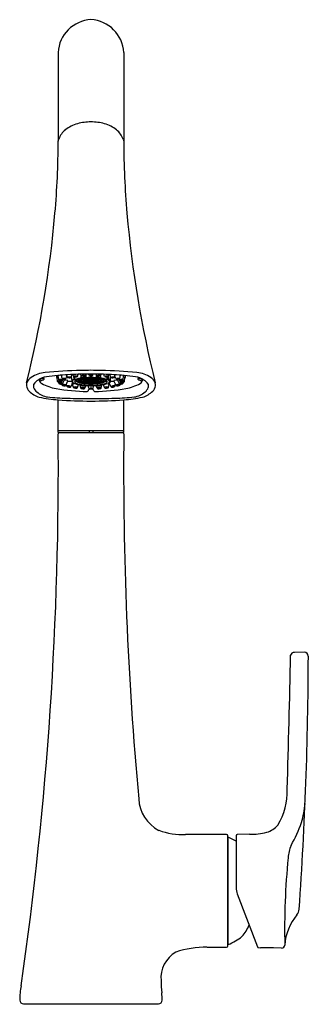
# Model space of a CAD drawing. Units: inches. Extents: x 4355.7 to 4373, y 171.4 to 187.9.
# Drawn here: x 4355.7 to 4360.6, y 171.4 to 187.9 of the extents above; entities that cross this region are included whole.
import ezdxf

# ---------------------------------------------------------------- set-up
doc = ezdxf.new("R2010")
doc.units = ezdxf.units.IN
doc.header["$LTSCALE"] = 0.64311
doc.header["$MEASUREMENT"] = 0
doc.layers.get('0').update_dxf_attribs({"color": 255, "linetype": 'CONTINUOUS'})
doc.layers.get('Defpoints').update_dxf_attribs({"linetype": 'CONTINUOUS'})
doc.styles.get("Standard").update_dxf_attribs({"font": 'txt', "width": 0.8})

msp = doc.modelspace()

# ---------------------------------------------------------------- linework, layer by layer
for p, q in [((4356.359, 187.363), (4356.359, 185.871)), ((4357.461, 187.363), (4357.461, 185.871)), ((4356.044, 181.851), (4356.044, 181.874)), ((4356.349, 181.836), (4356.34, 181.902)), ((4356.37, 181.864), (4356.361, 181.931)), ((4356.368, 181.807), (4356.365, 181.826)), ((4356.426, 181.883), (4356.413, 181.942)), ((4356.414, 181.826), (4356.425, 181.85)), ((4356.433, 181.797), (4356.471, 181.876)), ((4356.435, 181.855), (4356.447, 181.878)), ((4356.487, 181.77), (4356.524, 181.845)), ((4356.489, 181.878), (4356.507, 181.926)), ((4356.512, 181.906), (4356.502, 181.948)), ((4356.574, 181.901), (4356.595, 181.953)), ((4356.579, 181.911), (4356.592, 181.814)), ((4356.592, 181.852), (4356.583, 181.921)), ((4356.592, 181.852), (4356.613, 181.852)), ((4356.6, 181.852), (4356.6, 181.833)), ((4356.619, 181.923), (4356.612, 181.954)), ((4356.618, 181.923), (4356.623, 181.869)), ((4356.623, 181.869), (4356.638, 181.866)), ((4356.638, 181.866), (4356.638, 181.918)), ((4356.682, 181.918), (4356.697, 181.957)), ((4356.748, 181.932), (4356.74, 181.958)), ((4356.747, 181.896), (4356.744, 181.933)), ((4356.762, 181.893), (4356.747, 181.896)), ((4356.81, 181.932), (4356.819, 181.96)), ((4356.823, 181.96), (4356.823, 181.898)), ((4356.879, 181.936), (4356.871, 181.96)), ((4356.941, 181.936), (4356.949, 181.96)), ((4356.998, 181.96), (4356.998, 181.898)), ((4357.01, 181.932), (4357.002, 181.96)), ((4357.059, 181.893), (4357.073, 181.896)), ((4357.073, 181.932), (4357.081, 181.958)), ((4357.073, 181.896), (4357.077, 181.933)), ((4357.139, 181.918), (4357.124, 181.957)), ((4357.182, 181.866), (4357.182, 181.918)), ((4357.197, 181.869), (4357.182, 181.866)), ((4357.202, 181.923), (4357.197, 181.869)), ((4357.201, 181.923), (4357.208, 181.954)), ((4357.228, 181.852), (4357.208, 181.852)), ((4357.22, 181.852), (4357.22, 181.833)), ((4357.246, 181.901), (4357.226, 181.953)), ((4357.228, 181.852), (4357.238, 181.921)), ((4357.241, 181.911), (4357.228, 181.814)), ((4357.333, 181.77), (4357.297, 181.845)), ((4357.308, 181.906), (4357.318, 181.948)), ((4357.332, 181.878), (4357.313, 181.926)), ((4357.387, 181.797), (4357.349, 181.876)), ((4357.385, 181.855), (4357.374, 181.878)), ((4357.394, 181.883), (4357.407, 181.942)), ((4357.406, 181.826), (4357.395, 181.85)), ((4357.45, 181.864), (4357.459, 181.931)), ((4357.452, 181.807), (4357.455, 181.826)), ((4357.471, 181.836), (4357.48, 181.902)), ((4357.776, 181.851), (4357.776, 181.874)), ((4356.422, 181.78), (4356.42, 181.792)), ((4356.506, 181.756), (4356.5, 181.797)), ((4356.571, 181.746), (4356.599, 181.803)), ((4356.592, 181.814), (4356.613, 181.814)), ((4356.616, 181.734), (4356.597, 181.81)), ((4356.638, 181.8), (4356.623, 181.797)), ((4356.682, 181.732), (4356.7, 181.783)), ((4356.741, 181.723), (4356.727, 181.778)), ((4356.747, 181.775), (4356.747, 181.77)), ((4356.747, 181.77), (4356.762, 181.773)), ((4356.807, 181.721), (4356.822, 181.763)), ((4356.823, 181.763), (4356.823, 181.767)), ((4356.874, 181.725), (4356.862, 181.766)), ((4356.947, 181.725), (4356.958, 181.766)), ((4356.998, 181.763), (4356.998, 181.767)), ((4357.014, 181.721), (4356.999, 181.763)), ((4357.073, 181.77), (4357.059, 181.773)), ((4357.074, 181.775), (4357.073, 181.77)), ((4357.079, 181.723), (4357.093, 181.778)), ((4357.139, 181.732), (4357.121, 181.783)), ((4357.182, 181.8), (4357.197, 181.797)), ((4357.204, 181.734), (4357.223, 181.81)), ((4357.228, 181.814), (4357.208, 181.814)), ((4357.249, 181.746), (4357.222, 181.803)), ((4357.314, 181.756), (4357.32, 181.797)), ((4357.398, 181.78), (4357.4, 181.792)), ((4356.359, 180.976), (4356.359, 181.528)), ((4357.461, 180.976), (4357.461, 181.528)), ((4357.461, 181.008), (4356.359, 181.008)), ((4356.881, 181.008), (4356.881, 180.976)), ((4356.94, 181.008), (4356.94, 180.976)), ((4356.359, 180.976), (4357.461, 180.976)), ((4360.496, 177.286), (4360.33, 177.283)), ((4359.19, 174.224), (4358.5, 174.224)), ((4359.574, 174.227), (4359.367, 174.223)), ((4359.21, 172.348), (4359.21, 174.204)), ((4359.21, 174.178), (4359.21, 172.375)), ((4359.21, 174.178), (4359.218, 174.178)), ((4359.218, 172.375), (4359.218, 174.178)), ((4359.348, 174.204), (4359.348, 173.332)), ((4359.368, 173.224), (4359.709, 172.335)), ((4358.86, 172.329), (4359.19, 172.329)), ((4359.21, 172.375), (4359.218, 172.375)), ((4359.727, 172.323), (4359.759, 172.322)), ((4360.114, 172.316), (4359.976, 172.318)), ((4355.776, 171.376), (4358.045, 171.376))]:
    msp.add_line(p, q)
for centre, radius, start, end in [((4356.94, 187.334), 0.582, 92.938, 177.0621), ((4356.88, 187.334), 0.582, 2.9379, 87.062), ((4356.836, 185.617), 0.571, 105.6513, 128.6726), ((4356.952, 185.081), 1.119, 92.1444, 103.9433), ((4356.868, 185.081), 1.119, 76.0567, 87.8556), ((4356.984, 185.617), 0.571, 51.3274, 74.3487), ((4356.688, 185.801), 0.335, 128.4817, 161.4361), ((4357.132, 185.801), 0.335, 18.5639, 51.5183), ((4342.424, 185.885), 13.935, 354.9641, 359.941), ((4347.973, 188.467), 8.779, 342.8007, 343.0531), ((4365.848, 188.467), 8.779, 196.9469, 197.1993), ((4371.396, 185.885), 13.935, 180.059, 185.0359), ((4337.799, 186.289), 18.578, 346.0535, 354.9752), ((4376.021, 186.289), 18.578, 185.0248, 193.9465), ((4356.171, 181.526), 0.461, 94.0323, 124.935), ((4356.849, 175.187), 6.835, 90.9076, 95.9663), ((4356.916, 172.707), 9.316, 90.0377, 91.0818), ((4356.904, 172.707), 9.316, 88.9182, 89.9623), ((4356.972, 175.187), 6.835, 84.0337, 89.0924), ((4357.65, 181.526), 0.461, 55.065, 85.9677), ((4356.012, 181.736), 0.198, 122.0135, 157.3909), ((4356.104, 181.704), 0.177, 118.078, 149.8129), ((4356.223, 181.551), 0.369, 99.5877, 123.1853), ((4356.096, 181.863), 0.0532, 193.3217, 216.4306), ((4356.054, 181.853), 0.00973, 194.8356, 278.0609), ((4356.052, 181.878), 0.00799, 208.1734, 291.2946), ((4356.155, 181.907), 0.127, 216.4671, 236.317), ((4356.134, 181.692), 0.195, 101.8374, 113.8789), ((4355.863, 182.381), 0.571, 289.7241, 293.2188), ((4356.043, 181.972), 0.124, 291.0274, 309.8566), ((4356.113, 181.807), 0.0784, 86.3934, 103.5944), ((4356.118, 181.878), 0.00723, 30.679, 92.1168), ((4356.118, 181.881), 0.00617, 317.132, 7.1422), ((4356.545, 179.397), 2.547, 94.3262, 98.643), ((4356.361, 181.911), 0.0308, 145.8598, 231.9544), ((4356.379, 181.898), 0.0528, 134.4872, 145.701), ((4356.348, 181.897), 0.00932, 117.5382, 148.4857), ((4356.366, 181.867), 0.0442, 92.8674, 120.4963), ((4356.354, 181.836), 0.00472, 109.2718, 176.7956), ((4356.366, 181.846), 0.0196, 210.6517, 253.76), ((4356.366, 181.805), 0.0384, 88.0922, 110.7902), ((4356.908, 175.358), 6.602, 91.8344, 94.8302), ((4356.395, 181.919), 0.0976, 249.1794, 275.1457), ((4356.38, 181.913), 0.0261, 98.2281, 136.2267), ((4356.368, 181.833), 0.00419, 96.3884, 155.7), ((4356.367, 181.835), 0.00354, 183.0947, 239.9879), ((4356.388, 181.873), 0.0468, 241.1037, 279.7936), ((4356.368, 181.748), 0.0945, 65.3244, 90.5582), ((4356.375, 181.79), 0.0481, 62.9872, 99.302), ((4356.375, 181.864), 0.00472, 109.2718, 176.7956), ((4356.387, 181.874), 0.0196, 210.6517, 253.76), ((4356.387, 181.833), 0.0384, 88.0922, 110.7902), ((4356.416, 181.947), 0.0976, 249.1794, 275.1457), ((4356.389, 181.861), 0.00419, 96.3884, 155.7), ((4356.389, 181.863), 0.00354, 183.0947, 239.9879), ((4356.409, 181.901), 0.0468, 241.1037, 279.7936), ((4356.389, 181.777), 0.0945, 65.3244, 90.5582), ((4356.396, 181.818), 0.0481, 62.9872, 99.302), ((4356.395, 181.831), 0.0042, 278.2787, 335.2822), ((4356.395, 181.829), 0.00443, 7.685, 65.8942), ((4356.402, 181.838), 0.0168, 275.728, 315.276), ((4356.399, 181.818), 0.0184, 41.6954, 64.0472), ((4356.41, 181.827), 0.00416, 348.3358, 42.3388), ((4356.417, 181.859), 0.0042, 278.2787, 335.2822), ((4356.416, 181.857), 0.00443, 7.685, 65.8942), ((4356.423, 181.866), 0.0168, 275.728, 315.276), ((4356.455, 181.731), 0.155, 89.0419, 100.8268), ((4356.467, 182.002), 0.126, 251.2567, 265.6965), ((4356.421, 181.846), 0.0184, 41.6954, 64.0472), ((4356.431, 181.855), 0.00416, 348.3358, 42.3388), ((4356.456, 181.827), 0.0569, 87.9696, 104.5746), ((4356.47, 181.986), 0.108, 254.6222, 263.2708), ((4356.461, 181.986), 0.108, 267.9866, 276.6351), ((4356.467, 182.002), 0.126, 265.5608, 280.0006), ((4356.437, 181.733), 0.155, 70.4306, 82.2155), ((4356.451, 181.827), 0.0569, 66.6827, 83.2878), ((4356.473, 181.682), 0.177, 76.1844, 93.2614), ((4356.541, 181.754), 0.155, 89.0419, 100.8268), ((4356.552, 182.024), 0.126, 251.2567, 265.6965), ((4356.511, 181.838), 0.0169, 44.814, 76.9486), ((4356.551, 181.609), 0.227, 80.2201, 98.3394), ((4356.52, 181.847), 0.00409, 330.3818, 32.4709), ((4356.541, 181.849), 0.0569, 87.9696, 104.5746), ((4356.556, 182.008), 0.108, 254.6222, 263.2708), ((4356.537, 181.85), 0.0569, 66.6827, 83.2878), ((4356.547, 182.009), 0.108, 267.9866, 276.6351), ((4356.553, 182.024), 0.126, 265.5608, 280.0006), ((4356.523, 181.755), 0.155, 70.4306, 82.2155), ((4356.665, 181.752), 0.124, 109.7312, 126.22), ((4356.627, 181.829), 0.0271, 121.6956, 171.8737), ((4356.626, 181.836), 0.0265, 187.4547, 238.976), ((4356.648, 181.771), 0.155, 89.0419, 100.8268), ((4356.659, 182.042), 0.126, 251.2567, 265.6965), ((4356.649, 181.867), 0.0569, 87.9696, 104.5746), ((4356.663, 182.026), 0.108, 254.6222, 263.2708), ((4356.653, 181.832), 0.0177, 133.4096, 184.6324), ((4356.656, 181.835), 0.0217, 192.4137, 232.8999), ((4356.814, 181.363), 0.533, 95.5789, 109.2402), ((4356.697, 181.782), 0.0843, 110.981, 131.969), ((4356.826, 182.212), 0.411, 243.248, 259.689), ((4356.654, 182.027), 0.108, 267.9866, 276.6351), ((4356.66, 182.042), 0.126, 265.5608, 280.0006), ((4356.662, 181.824), 0.0301, 65.6433, 114.6755), ((4356.662, 181.879), 0.0294, 245.035, 295.2839), ((4356.63, 181.773), 0.155, 70.4306, 82.2155), ((4356.644, 181.867), 0.0569, 66.6827, 83.2878), ((4356.666, 181.818), 0.0301, 65.6433, 114.6755), ((4356.666, 181.872), 0.0294, 245.035, 295.2839), ((4356.66, 181.885), 0.0294, 262.3366, 295.2839), ((4356.675, 181.811), 0.0301, 65.6433, 114.6755), ((4356.675, 181.865), 0.0294, 245.035, 295.2839), ((4356.66, 181.831), 0.0301, 65.6433, 78.8906), ((4356.819, 181.44), 0.448, 96.2733, 109.8089), ((4356.688, 181.805), 0.0301, 65.6433, 114.6755), ((4356.688, 181.859), 0.0294, 245.035, 295.2839), ((4356.702, 181.83), 0.0301, 65.6433, 114.6755), ((4356.702, 181.884), 0.0294, 245.035, 295.2839), ((4356.704, 181.836), 0.0301, 65.6433, 114.6755), ((4356.704, 181.89), 0.0294, 245.035, 295.2839), ((4356.704, 181.823), 0.0301, 65.6433, 114.6755), ((4356.704, 181.877), 0.0294, 245.035, 295.2839), ((4356.704, 181.799), 0.0301, 65.6433, 114.6755), ((4356.704, 181.853), 0.0294, 245.035, 295.2839), ((4356.92, 174.737), 7.224, 90.0744, 91.7648), ((4356.71, 181.842), 0.0301, 65.6433, 114.6755), ((4356.71, 181.896), 0.0294, 245.035, 295.2839), ((4356.71, 181.817), 0.0301, 65.6433, 114.6755), ((4356.71, 181.871), 0.0294, 245.035, 295.2839), ((4356.72, 181.811), 0.0301, 65.6433, 114.6755), ((4356.72, 181.865), 0.0294, 245.035, 295.2839), ((4356.72, 181.903), 0.0294, 252.8034, 295.2839), ((4356.723, 181.793), 0.0301, 65.6433, 114.6755), ((4356.723, 181.847), 0.0294, 245.035, 295.2839), ((4356.733, 181.805), 0.0301, 65.6433, 114.6755), ((4356.733, 181.859), 0.0294, 245.035, 295.2839), ((4356.72, 181.849), 0.0301, 65.6433, 77.7468), ((4356.74, 181.83), 0.0301, 65.6433, 114.6755), ((4356.74, 181.884), 0.0294, 245.035, 295.2839), ((4356.733, 181.908), 0.0294, 263.652, 295.2839), ((4356.742, 181.836), 0.0301, 65.6433, 114.6755), ((4356.742, 181.89), 0.0294, 245.035, 295.2839), ((4356.742, 181.824), 0.0301, 65.6433, 114.6755), ((4356.742, 181.878), 0.0294, 245.035, 295.2839), ((4356.749, 181.841), 0.0301, 65.6433, 114.6755), ((4356.748, 181.895), 0.0294, 245.035, 295.2839), ((4356.749, 181.818), 0.0301, 65.6433, 114.6755), ((4356.748, 181.872), 0.0294, 245.035, 295.2839), ((4356.751, 181.8), 0.0301, 65.6433, 114.6755), ((4356.75, 181.854), 0.0294, 245.035, 295.2839), ((4356.733, 181.854), 0.0301, 65.6433, 66.538), ((4356.759, 181.847), 0.0301, 65.6433, 114.6755), ((4356.759, 181.901), 0.0294, 245.035, 295.2839), ((4356.759, 181.813), 0.0301, 65.6433, 114.6755), ((4356.759, 181.867), 0.0294, 245.035, 295.2839), ((4356.894, 180.705), 1.2, 93.3943, 97.02), ((4356.788, 181.783), 0.155, 93.4132, 105.1981), ((4356.779, 182.053), 0.126, 255.6281, 270.0679), ((4356.771, 181.796), 0.0301, 65.6433, 114.6755), ((4356.771, 181.85), 0.0294, 245.035, 295.2839), ((4356.773, 181.852), 0.0301, 65.6433, 114.6755), ((4356.773, 181.906), 0.0294, 245.035, 295.2839), ((4356.773, 181.808), 0.0301, 65.6433, 114.6755), ((4356.773, 181.862), 0.0294, 245.035, 295.2839), ((4356.781, 181.878), 0.0569, 92.3409, 108.946), ((4356.783, 182.038), 0.108, 258.9936, 267.6421), ((4356.902, 180.836), 1.057, 91.8478, 97.1866), ((4356.785, 181.83), 0.0301, 65.6433, 114.6755), ((4356.785, 181.884), 0.0294, 245.035, 295.2839), ((4356.79, 181.856), 0.0301, 65.6433, 114.6755), ((4356.79, 181.91), 0.0294, 245.035, 295.2839), ((4356.789, 181.837), 0.0301, 65.6433, 114.6755), ((4356.789, 181.891), 0.0294, 245.035, 295.2839), ((4356.789, 181.823), 0.0301, 65.6433, 114.6755), ((4356.789, 181.877), 0.0294, 245.035, 295.2839), ((4356.79, 181.803), 0.0301, 65.6433, 114.6755), ((4356.79, 181.857), 0.0294, 245.035, 295.2839), ((4356.77, 181.783), 0.155, 74.8019, 86.5868), ((4356.777, 181.878), 0.0569, 71.054, 87.6591), ((4356.775, 182.038), 0.108, 272.3579, 281.0064), ((4356.779, 182.053), 0.126, 269.9321, 284.3719), ((4356.794, 181.792), 0.0301, 65.6433, 114.6755), ((4356.801, 181.843), 0.0301, 65.6433, 114.6755), ((4356.801, 181.897), 0.0294, 245.035, 295.2839), ((4356.801, 181.817), 0.0301, 65.6433, 114.6755), ((4356.801, 181.871), 0.0294, 245.035, 295.2839), ((4356.81, 181.86), 0.0301, 111.2582, 114.6755), ((4356.81, 181.914), 0.0294, 245.035, 295.2839), ((4356.81, 181.8), 0.0301, 65.6433, 114.6755), ((4356.81, 181.854), 0.0294, 245.035, 295.2839), ((4356.819, 181.849), 0.0301, 65.6433, 114.6755), ((4356.819, 181.903), 0.0294, 245.035, 295.2839), ((4356.819, 181.811), 0.0301, 65.6433, 114.6755), ((4356.819, 181.865), 0.0294, 245.035, 295.2839), ((4356.825, 181.83), 0.0301, 65.6433, 114.6755), ((4356.825, 181.884), 0.0294, 245.035, 295.2839), ((4356.81, 181.86), 0.0301, 65.6433, 78.976), ((4356.832, 181.837), 0.0301, 65.6433, 114.6755), ((4356.832, 181.891), 0.0294, 245.035, 295.2839), ((4356.832, 181.823), 0.0301, 65.6433, 114.6755), ((4356.832, 181.877), 0.0294, 245.035, 295.2839), ((4356.833, 181.796), 0.0301, 65.6433, 114.6755), ((4356.833, 181.851), 0.0294, 245.035, 295.2839), ((4356.833, 181.917), 0.0294, 247.0615, 295.2839), ((4356.918, 180.247), 1.654, 90.2869, 93.3189), ((4356.843, 181.853), 0.0301, 65.6433, 114.6755), ((4356.843, 181.907), 0.0294, 245.035, 295.2839), ((4356.843, 181.806), 0.0301, 65.6433, 114.6755), ((4356.843, 181.861), 0.0294, 245.035, 295.2839), ((4356.85, 181.843), 0.0301, 65.6433, 114.6755), ((4356.85, 181.897), 0.0294, 245.035, 295.2839), ((4356.85, 181.817), 0.0301, 65.6433, 114.6755), ((4356.85, 181.871), 0.0294, 245.035, 295.2839), ((4356.834, 181.863), 0.0301, 65.6433, 70.3991), ((4356.858, 181.794), 0.0301, 65.6433, 114.6755), ((4356.858, 181.848), 0.0294, 245.035, 295.2839), ((4356.858, 181.92), 0.0294, 250.1367, 294.4276), ((4356.865, 181.83), 0.0301, 65.6433, 114.6755), ((4356.865, 181.884), 0.0294, 245.035, 295.2839), ((4356.872, 181.856), 0.0301, 65.6433, 114.6755), ((4356.871, 181.91), 0.0294, 245.035, 295.2839), ((4356.872, 181.804), 0.0301, 65.6433, 114.6755), ((4356.871, 181.858), 0.0294, 245.035, 295.2839), ((4356.878, 181.847), 0.0301, 65.6433, 114.6755), ((4356.878, 181.901), 0.0294, 245.035, 295.2839), ((4356.878, 181.813), 0.0301, 65.6433, 114.6755), ((4356.878, 181.867), 0.0294, 245.035, 295.2839), ((4356.878, 181.837), 0.0301, 65.6433, 114.6755), ((4356.878, 181.891), 0.0294, 245.035, 295.2839), ((4356.878, 181.823), 0.0301, 65.6433, 114.6755), ((4356.878, 181.877), 0.0294, 245.035, 295.2839), ((4356.923, 179.81), 2.083, 90.3582, 91.5186), ((4356.884, 181.793), 0.0301, 65.6433, 114.6755), ((4356.884, 181.847), 0.0294, 245.035, 295.2839), ((4356.884, 181.92), 0.0294, 246.7977, 295.2839), ((4356.919, 181.787), 0.155, 93.4132, 105.1981), ((4356.91, 182.057), 0.126, 255.6281, 270.0679), ((4356.902, 181.857), 0.0301, 65.6433, 114.6755), ((4356.902, 181.911), 0.0294, 245.035, 295.2839), ((4356.902, 181.802), 0.0301, 65.6433, 114.6755), ((4356.902, 181.856), 0.0294, 245.035, 295.2839), ((4356.912, 181.882), 0.0569, 92.3409, 108.946), ((4356.915, 182.042), 0.108, 258.9936, 267.6421), ((4356.885, 181.866), 0.0301, 65.6433, 65.6635), ((4356.91, 181.849), 0.0301, 65.6433, 114.6755), ((4356.91, 181.903), 0.0294, 245.035, 295.2839), ((4356.91, 181.84), 0.0301, 65.6433, 114.6755), ((4356.91, 181.894), 0.0294, 245.035, 295.2839), ((4356.91, 181.83), 0.0301, 65.6433, 114.6755), ((4356.91, 181.884), 0.0294, 245.035, 295.2839), ((4356.91, 181.82), 0.0301, 65.6433, 114.6755), ((4356.91, 181.874), 0.0294, 245.035, 295.2839), ((4356.91, 181.811), 0.0301, 65.6433, 114.6755), ((4356.91, 181.865), 0.0294, 245.035, 295.2839), ((4356.91, 181.793), 0.0301, 65.6433, 114.6755), ((4356.91, 181.847), 0.0294, 245.035, 295.2839), ((4356.91, 181.921), 0.0294, 252.4819, 287.6046), ((4356.901, 174.737), 7.224, 88.2352, 89.9256), ((4356.901, 181.787), 0.155, 74.8019, 86.5868), ((4356.908, 181.882), 0.0569, 71.054, 87.6591), ((4356.906, 182.042), 0.108, 272.3579, 281.0064), ((4356.91, 182.057), 0.126, 269.9321, 284.3719), ((4356.902, 180.247), 1.654, 86.6811, 89.7131), ((4356.897, 179.81), 2.083, 88.4814, 89.6418), ((4356.934, 181.857), 0.0301, 65.6433, 114.6755), ((4356.933, 181.911), 0.0294, 245.035, 295.2839), ((4356.934, 181.803), 0.0301, 65.6433, 114.6755), ((4356.933, 181.857), 0.0294, 245.035, 295.2839), ((4356.937, 181.793), 0.0301, 65.6433, 114.6755), ((4356.937, 181.847), 0.0294, 245.035, 295.2839), ((4356.937, 181.921), 0.0294, 250.28, 287.558), ((4356.942, 181.837), 0.0301, 65.6433, 114.6755), ((4356.942, 181.891), 0.0294, 245.035, 295.2839), ((4356.942, 181.823), 0.0301, 65.6433, 114.6755), ((4356.942, 181.877), 0.0294, 245.035, 295.2839), ((4356.943, 181.847), 0.0301, 65.6433, 114.6755), ((4356.943, 181.901), 0.0294, 245.035, 295.2839), ((4356.943, 181.813), 0.0301, 65.6433, 114.6755), ((4356.943, 181.867), 0.0294, 245.035, 295.2839), ((4356.955, 181.83), 0.0301, 65.6433, 114.6755), ((4356.955, 181.884), 0.0294, 245.035, 295.2839), ((4356.962, 181.92), 0.0294, 245.497, 289.9393), ((4356.963, 181.794), 0.0301, 65.6433, 114.6755), ((4356.963, 181.848), 0.0294, 245.035, 295.2839), ((4356.963, 181.855), 0.0301, 65.6433, 114.6755), ((4356.963, 181.909), 0.0294, 245.035, 295.2839), ((4356.963, 181.805), 0.0301, 65.6433, 114.6755), ((4356.963, 181.859), 0.0294, 245.035, 295.2839), ((4356.918, 180.836), 1.057, 82.8134, 88.1522), ((4356.97, 181.843), 0.0301, 65.6433, 114.6755), ((4356.97, 181.897), 0.0294, 245.035, 295.2839), ((4356.97, 181.817), 0.0301, 65.6433, 114.6755), ((4356.97, 181.871), 0.0294, 245.035, 295.2839), ((4356.987, 181.863), 0.0301, 109.6635, 114.6755), ((4356.987, 181.917), 0.0294, 245.035, 292.9484), ((4356.987, 181.797), 0.0301, 65.6433, 114.6755), ((4356.987, 181.851), 0.0294, 245.035, 295.2839), ((4356.989, 181.837), 0.0301, 65.6433, 114.6755), ((4356.989, 181.891), 0.0294, 245.035, 295.2839), ((4356.989, 181.823), 0.0301, 65.6433, 114.6755), ((4356.989, 181.877), 0.0294, 245.035, 295.2839), ((4356.99, 181.851), 0.0301, 65.6433, 114.6755), ((4356.99, 181.905), 0.0294, 245.035, 295.2839), ((4356.99, 181.809), 0.0301, 65.6433, 114.6755), ((4356.99, 181.863), 0.0294, 245.035, 295.2839), ((4356.995, 181.83), 0.0301, 65.6433, 114.6755), ((4356.995, 181.884), 0.0294, 245.035, 295.2839), ((4356.927, 180.705), 1.2, 82.98, 86.6057), ((4357.01, 181.86), 0.0301, 100.422, 114.6755), ((4357.01, 181.914), 0.0294, 245.035, 295.2839), ((4357.01, 181.8), 0.0301, 65.6433, 114.6755), ((4357.01, 181.854), 0.0294, 245.035, 295.2839), ((4357.011, 181.846), 0.0301, 65.6433, 114.6755), ((4357.011, 181.9), 0.0294, 245.035, 295.2839), ((4357.011, 181.814), 0.0301, 65.6433, 114.6755), ((4357.011, 181.868), 0.0294, 245.035, 295.2839), ((4357.015, 181.79), 0.0301, 65.6433, 114.6755), ((4357.051, 181.783), 0.155, 93.4132, 105.1981), ((4357.041, 182.053), 0.126, 255.6281, 270.0679), ((4357.026, 181.84), 0.0301, 65.6433, 114.6755), ((4357.026, 181.894), 0.0294, 245.035, 295.2839), ((4357.026, 181.82), 0.0301, 65.6433, 114.6755), ((4357.026, 181.874), 0.0294, 245.035, 295.2839), ((4357.03, 181.856), 0.0301, 65.6433, 114.6755), ((4357.03, 181.91), 0.0294, 245.035, 295.2839), ((4357.03, 181.803), 0.0301, 65.6433, 114.6755), ((4357.03, 181.857), 0.0294, 245.035, 295.2839), ((4357.01, 181.86), 0.0301, 65.6433, 69.3216), ((4357.034, 181.834), 0.0301, 65.6433, 114.6755), ((4357.034, 181.888), 0.0294, 245.035, 295.2839), ((4357.034, 181.826), 0.0301, 65.6433, 114.6755), ((4357.034, 181.88), 0.0294, 245.035, 295.2839), ((4357.044, 181.878), 0.0569, 92.3409, 108.946), ((4357.046, 182.038), 0.108, 258.9936, 267.6421), ((4357.039, 181.794), 0.0301, 65.6433, 114.6755), ((4357.039, 181.848), 0.0294, 245.035, 295.2839), ((4357.048, 181.852), 0.0301, 65.6433, 114.6755), ((4357.048, 181.906), 0.0294, 245.035, 295.2839), ((4357.048, 181.808), 0.0301, 65.6433, 114.6755), ((4357.048, 181.862), 0.0294, 245.035, 295.2839), ((4357.032, 181.783), 0.155, 74.8019, 86.5868), ((4357.039, 181.878), 0.0569, 71.054, 87.6591), ((4357.037, 182.038), 0.108, 272.3579, 281.0064), ((4357.041, 182.053), 0.126, 269.9321, 284.3719), ((4357.062, 181.847), 0.0301, 65.6433, 114.6755), ((4357.062, 181.901), 0.0294, 245.035, 295.2839), ((4357.062, 181.813), 0.0301, 65.6433, 114.6755), ((4357.062, 181.867), 0.0294, 245.035, 295.2839), ((4357.061, 181.798), 0.0301, 65.6433, 114.6755), ((4357.061, 181.852), 0.0294, 245.035, 295.2839), ((4357.002, 181.44), 0.448, 70.1911, 83.7267), ((4357.007, 181.363), 0.533, 70.7598, 84.4211), ((4357.072, 181.841), 0.0301, 65.6433, 114.6755), ((4357.072, 181.895), 0.0294, 245.035, 295.2839), ((4357.072, 181.818), 0.0301, 65.6433, 114.6755), ((4357.072, 181.872), 0.0294, 245.035, 295.2839), ((4357.078, 181.836), 0.0301, 65.6433, 114.6755), ((4357.078, 181.89), 0.0294, 245.035, 295.2839), ((4357.078, 181.824), 0.0301, 65.6433, 114.6755), ((4357.078, 181.878), 0.0294, 245.035, 295.2839), ((4357.08, 181.803), 0.0301, 65.6433, 114.6755), ((4357.08, 181.857), 0.0294, 245.035, 295.2839), ((4357.08, 181.83), 0.0301, 65.6433, 114.6755), ((4357.08, 181.884), 0.0294, 245.035, 295.2839), ((4356.995, 182.212), 0.411, 280.311, 296.752), ((4357.088, 181.791), 0.0301, 65.6433, 114.6755), ((4357.094, 181.851), 0.0301, 108.7246, 114.6755), ((4357.094, 181.905), 0.0294, 245.035, 282.162), ((4357.095, 181.808), 0.0301, 65.6433, 114.6755), ((4357.095, 181.862), 0.0294, 245.035, 295.2839), ((4357.106, 181.846), 0.0301, 93.0807, 114.6755), ((4357.106, 181.9), 0.0294, 245.035, 292.5274), ((4357.107, 181.814), 0.0301, 65.6433, 114.6755), ((4357.107, 181.868), 0.0294, 245.035, 295.2839), ((4357.108, 181.796), 0.0301, 65.6433, 114.6755), ((4357.108, 181.85), 0.0294, 245.035, 295.2839), ((4357.115, 181.839), 0.0301, 65.6433, 114.6755), ((4357.115, 181.893), 0.0294, 245.035, 295.2839), ((4357.115, 181.82), 0.0301, 65.6433, 114.6755), ((4357.115, 181.874), 0.0294, 245.035, 295.2839), ((4357.119, 181.833), 0.0301, 65.6433, 114.6755), ((4357.119, 181.887), 0.0294, 245.035, 295.2839), ((4357.119, 181.827), 0.0301, 65.6433, 114.6755), ((4357.119, 181.881), 0.0294, 245.035, 295.2839), ((4357.126, 181.802), 0.0301, 65.6433, 114.6755), ((4357.126, 181.856), 0.0294, 245.035, 295.2839), ((4356.912, 175.358), 6.602, 85.1698, 88.1656), ((4357.14, 181.808), 0.0301, 65.6433, 114.6755), ((4357.14, 181.862), 0.0294, 245.035, 295.2839), ((4357.151, 181.815), 0.0301, 65.6433, 114.6755), ((4357.15, 181.869), 0.0294, 245.035, 295.2839), ((4357.191, 181.773), 0.155, 97.7845, 109.5694), ((4357.161, 182.042), 0.126, 259.9994, 274.4392), ((4357.158, 181.834), 0.0301, 108.6499, 114.6755), ((4357.158, 181.889), 0.0294, 245.035, 271.282), ((4357.157, 181.822), 0.0301, 65.6433, 114.6755), ((4357.157, 181.876), 0.0294, 245.035, 295.2839), ((4357.159, 181.828), 0.0301, 89.4386, 114.6755), ((4357.159, 181.882), 0.0294, 245.035, 286.4658), ((4357.123, 181.782), 0.0843, 48.031, 69.019), ((4357.176, 181.867), 0.0569, 96.7122, 113.3173), ((4357.166, 182.027), 0.108, 263.3649, 272.0134), ((4357.172, 181.771), 0.155, 79.1732, 90.9581), ((4357.172, 181.867), 0.0569, 75.4254, 92.0304), ((4357.161, 182.042), 0.126, 274.3035, 288.7433), ((4357.157, 182.026), 0.108, 276.7292, 285.3778), ((4357.164, 181.835), 0.0217, 307.1001, 347.5863), ((4357.167, 181.832), 0.0177, 355.3676, 46.5904), ((4357.155, 181.752), 0.124, 53.78, 70.2688), ((4357.193, 181.829), 0.0271, 8.1263, 58.3044), ((4357.194, 181.836), 0.0265, 301.024, 352.5453), ((4357.269, 181.609), 0.227, 81.6606, 99.7799), ((4357.298, 181.755), 0.155, 97.7845, 109.5694), ((4357.268, 182.024), 0.126, 259.9994, 274.4392), ((4357.284, 181.85), 0.0569, 96.7122, 113.3173), ((4357.274, 182.009), 0.108, 263.3649, 272.0134), ((4357.279, 181.754), 0.155, 79.1732, 90.9581), ((4357.279, 181.849), 0.0569, 75.4254, 92.0304), ((4357.265, 182.008), 0.108, 276.7292, 285.3778), ((4357.268, 182.024), 0.126, 274.3035, 288.7433), ((4357.3, 181.847), 0.00409, 147.5291, 209.6182), ((4357.309, 181.838), 0.0169, 103.0514, 135.186), ((4357.347, 181.682), 0.177, 86.7386, 103.8156), ((4357.383, 181.733), 0.155, 97.7845, 109.5694), ((4357.354, 182.002), 0.126, 259.9994, 274.4392), ((4357.369, 181.827), 0.0569, 96.7122, 113.3173), ((4357.359, 181.986), 0.108, 263.3649, 272.0134), ((4357.365, 181.731), 0.155, 79.1732, 90.9581), ((4357.365, 181.827), 0.0569, 75.4254, 92.0304), ((4357.354, 182.002), 0.126, 274.3035, 288.7433), ((4357.35, 181.986), 0.108, 276.7292, 285.3778), ((4357.389, 181.855), 0.00416, 137.6612, 191.6642), ((4357.397, 181.866), 0.0168, 224.724, 264.272), ((4357.4, 181.846), 0.0184, 115.9528, 138.3046), ((4357.431, 181.777), 0.0945, 89.4418, 114.6756), ((4357.404, 181.947), 0.0976, 264.8543, 290.8206), ((4357.404, 181.857), 0.00443, 114.1058, 172.315), ((4357.404, 181.859), 0.0042, 204.7178, 261.7213), ((4357.424, 181.818), 0.0481, 80.698, 117.0128), ((4357.411, 181.901), 0.0468, 260.2064, 298.8963), ((4357.41, 181.827), 0.00416, 137.6612, 191.6642), ((4357.418, 181.838), 0.0168, 224.724, 264.272), ((4357.421, 181.818), 0.0184, 115.9528, 138.3046), ((4357.452, 181.748), 0.0945, 89.4418, 114.6756), ((4357.425, 181.919), 0.0976, 264.8543, 290.8206), ((4357.425, 181.829), 0.00443, 114.1058, 172.315), ((4357.425, 181.831), 0.0042, 204.7178, 261.7213), ((4357.445, 181.79), 0.0481, 80.698, 117.0128), ((4357.432, 181.873), 0.0468, 260.2064, 298.8963), ((4357.433, 181.833), 0.0384, 69.2098, 91.9078), ((4357.432, 181.861), 0.00419, 24.3, 83.6116), ((4357.432, 181.863), 0.00354, 300.0121, 356.9053), ((4357.433, 181.874), 0.0196, 286.24, 329.3483), ((4357.44, 181.913), 0.0261, 43.7733, 81.7719), ((4357.445, 181.864), 0.00472, 3.2044, 70.7282), ((4357.455, 181.805), 0.0384, 69.2098, 91.9078), ((4357.453, 181.833), 0.00419, 24.3, 83.6116), ((4357.453, 181.835), 0.00354, 300.0121, 356.9053), ((4357.454, 181.867), 0.0442, 59.5037, 87.1326), ((4357.455, 181.846), 0.0196, 286.24, 329.3483), ((4357.276, 179.397), 2.547, 81.357, 85.6738), ((4357.467, 181.836), 0.00472, 3.2044, 70.7282), ((4357.473, 181.897), 0.00932, 31.5143, 62.4618), ((4357.441, 181.898), 0.0528, 34.299, 45.5128), ((4357.459, 181.911), 0.0308, 308.0456, 34.1402), ((4357.597, 181.551), 0.369, 56.8147, 80.4123), ((4357.702, 181.878), 0.00723, 87.8832, 149.321), ((4357.702, 181.881), 0.00617, 172.8578, 222.868), ((4357.777, 181.972), 0.124, 230.1434, 248.9726), ((4357.708, 181.807), 0.0784, 76.4056, 93.6066), ((4357.686, 181.692), 0.195, 66.1211, 78.1626), ((4357.958, 182.381), 0.571, 246.7812, 250.2759), ((4357.665, 181.907), 0.127, 303.683, 323.5329), ((4357.768, 181.878), 0.00799, 248.7054, 331.8266), ((4357.767, 181.853), 0.00973, 261.9391, 345.1644), ((4357.724, 181.863), 0.0532, 323.5694, 346.6783), ((4357.716, 181.704), 0.177, 30.1871, 61.922), ((4357.808, 181.736), 0.198, 22.6091, 57.9865), ((4355.953, 181.778), 0.128, 164.8325, 186.5069), ((4355.988, 181.791), 0.165, 189.6999, 226.0574), ((4356.178, 181.991), 0.441, 226.2107, 251.9132), ((4356.023, 181.758), 0.0794, 153.5097, 196.3771), ((4356.101, 181.788), 0.163, 198.7841, 232.3722), ((4356.229, 181.913), 0.341, 228.1482, 261.7357), ((4356.428, 182.401), 0.69, 240.2114, 261.2449), ((4356.869, 184.653), 2.985, 259.4585, 269.5907), ((4356.373, 181.807), 0.00472, 109.2718, 176.7956), ((4356.385, 181.817), 0.0196, 210.6517, 253.76), ((4356.385, 181.775), 0.0384, 88.0922, 110.7902), ((4356.414, 181.89), 0.0976, 249.1794, 275.1457), ((4356.387, 181.804), 0.00419, 96.3884, 155.7), ((4356.386, 181.806), 0.00354, 183.0947, 239.9879), ((4356.407, 181.844), 0.0468, 241.1037, 279.7936), ((4356.387, 181.719), 0.0945, 65.3244, 90.5582), ((4356.394, 181.761), 0.0481, 62.9872, 99.302), ((4356.414, 181.802), 0.0042, 278.2787, 335.2822), ((4356.414, 181.799), 0.00443, 7.685, 65.8942), ((4356.427, 181.779), 0.00472, 109.2718, 176.7956), ((4356.439, 181.79), 0.0196, 210.6517, 253.76), ((4356.421, 181.809), 0.0168, 275.728, 315.276), ((4356.439, 181.748), 0.0384, 88.0922, 110.7902), ((4356.418, 181.789), 0.0184, 41.6954, 64.0472), ((4356.429, 181.798), 0.00416, 348.3358, 42.3388), ((4356.468, 181.862), 0.0976, 249.1794, 275.1457), ((4356.44, 181.777), 0.00419, 96.3884, 155.7), ((4356.44, 181.778), 0.00354, 183.0947, 239.9879), ((4356.461, 181.816), 0.0468, 241.1037, 279.7936), ((4356.441, 181.692), 0.0945, 65.3244, 90.5582), ((4356.448, 181.733), 0.0481, 62.9872, 99.302), ((4356.468, 181.774), 0.0042, 278.2787, 335.2822), ((4356.468, 181.772), 0.00443, 7.685, 65.8942), ((4356.475, 181.782), 0.0168, 275.728, 315.276), ((4356.472, 181.761), 0.0184, 41.6954, 64.0472), ((4356.483, 181.771), 0.00416, 348.3358, 42.3388), ((4356.511, 181.756), 0.00472, 109.2718, 176.7956), ((4356.523, 181.766), 0.0196, 210.6517, 253.76), ((4356.523, 181.725), 0.0384, 88.0922, 110.7902), ((4356.552, 181.839), 0.0976, 249.1794, 275.1457), ((4356.525, 181.753), 0.00419, 96.3884, 155.7), ((4356.524, 181.755), 0.00354, 183.0947, 239.9879), ((4356.545, 181.793), 0.0468, 241.1037, 279.7936), ((4356.525, 181.668), 0.0945, 65.3244, 90.5582), ((4356.532, 181.71), 0.0481, 62.9872, 99.302), ((4356.552, 181.751), 0.0042, 278.2787, 335.2822), ((4356.552, 181.749), 0.00443, 7.685, 65.8942), ((4356.559, 181.758), 0.0168, 275.728, 315.276), ((4356.556, 181.738), 0.0184, 41.6954, 64.0472), ((4356.567, 181.747), 0.00416, 348.3358, 42.3388), ((4356.666, 181.916), 0.126, 233.9476, 250.1012), ((4356.621, 181.735), 0.00472, 115.5768, 183.1006), ((4356.632, 181.746), 0.0196, 216.9567, 260.065), ((4356.636, 181.705), 0.0384, 94.3972, 117.0952), ((4356.653, 181.821), 0.0976, 255.4844, 281.4507), ((4356.635, 181.733), 0.00419, 102.6934, 162.005), ((4356.634, 181.735), 0.00354, 189.3997, 246.2929), ((4356.644, 181.649), 0.0945, 71.6294, 96.8632), ((4356.651, 181.775), 0.0468, 247.4087, 286.0986), ((4356.647, 181.691), 0.0481, 69.2922, 105.607), ((4356.815, 182.309), 0.539, 250.8401, 264.3415), ((4356.734, 181.951), 0.161, 235.6228, 258.5513), ((4356.662, 181.732), 0.00443, 13.99, 72.1992), ((4356.663, 181.734), 0.0042, 284.5837, 341.5872), ((4356.669, 181.742), 0.0168, 282.033, 321.581), ((4356.668, 181.722), 0.0184, 48.0004, 70.3522), ((4356.678, 181.732), 0.00416, 354.6408, 48.6438), ((4356.865, 182.483), 0.708, 256.7506, 265.7887), ((4356.746, 181.788), 0.0301, 65.6433, 114.6755), ((4356.746, 181.842), 0.0294, 245.035, 295.2839), ((4356.746, 181.723), 0.00472, 115.5768, 183.1006), ((4356.757, 181.735), 0.0196, 216.9567, 260.065), ((4356.761, 181.694), 0.0384, 94.3972, 117.0952), ((4356.893, 182.952), 1.192, 262.9669, 266.6188), ((4356.959, 183.639), 1.843, 263.5606, 268.486), ((4356.778, 181.81), 0.0976, 255.4844, 281.4507), ((4356.76, 181.722), 0.00419, 102.6934, 162.005), ((4356.759, 181.724), 0.00354, 189.3997, 246.2929), ((4356.771, 181.784), 0.0301, 65.6433, 114.6755), ((4356.77, 181.838), 0.0294, 245.035, 295.2839), ((4356.769, 181.638), 0.0945, 71.6294, 96.8632), ((4356.776, 181.764), 0.0468, 247.4087, 286.0986), ((4356.772, 181.68), 0.0481, 69.2922, 105.607), ((4356.794, 181.846), 0.0294, 245.035, 295.2839), ((4356.798, 181.781), 0.0301, 65.6433, 114.6755), ((4356.797, 181.835), 0.0294, 245.035, 295.2839), ((4356.788, 181.721), 0.00443, 13.99, 72.1992), ((4356.788, 181.723), 0.0042, 284.5837, 341.5872), ((4356.794, 181.731), 0.0168, 282.033, 321.581), ((4356.793, 181.71), 0.0184, 48.0004, 70.3522), ((4356.803, 181.721), 0.00416, 354.6408, 48.6438), ((4356.819, 181.789), 0.0301, 65.6433, 114.6755), ((4356.819, 181.843), 0.0294, 245.035, 295.2839), ((4356.911, 183.011), 1.238, 265.4382, 269.9516), ((4356.826, 181.778), 0.0301, 65.6433, 114.6755), ((4356.826, 181.832), 0.0294, 245.035, 295.2839), ((4356.918, 183.39), 1.625, 266.6525, 269.7394), ((4356.846, 181.786), 0.0301, 65.6433, 114.6755), ((4356.846, 181.84), 0.0294, 245.035, 295.2839), ((4356.857, 181.776), 0.0301, 65.6433, 114.6755), ((4356.857, 181.83), 0.0294, 245.035, 295.2839), ((4356.846, 181.687), 0.0193, 274.9248, 340.3065), ((4356.874, 181.785), 0.0301, 65.6433, 114.6755), ((4356.874, 181.839), 0.0294, 245.035, 295.2839), ((4356.898, 181.675), 0.0347, 146.918, 171.2105), ((4356.9, 181.655), 0.0494, 97.0062, 127.7637), ((4356.89, 181.731), 0.0172, 199.3852, 256.3602), ((4356.888, 181.775), 0.0301, 65.6433, 114.6755), ((4356.888, 181.829), 0.0294, 245.035, 295.2839), ((4356.913, 181.818), 0.107, 255.1458, 268.2708), ((4356.903, 181.784), 0.0301, 65.6433, 114.6755), ((4356.903, 181.838), 0.0294, 245.035, 295.2839), ((4356.897, 181.715), 0.00722, 104.5399, 151.1725), ((4356.896, 181.722), 0.00645, 204.8117, 252.2095), ((4356.912, 181.781), 0.0672, 255.1364, 268.7463), ((4356.915, 181.538), 0.168, 91.5805, 97.2601), ((4356.911, 181.645), 0.079, 90.5592, 101.6262), ((4356.919, 181.775), 0.0301, 65.6433, 114.6755), ((4356.919, 181.829), 0.0294, 245.035, 295.2839), ((4356.861, 183.639), 1.843, 271.514, 276.4394), ((4356.909, 183.011), 1.238, 270.0484, 274.5618), ((4356.903, 183.39), 1.625, 270.2606, 273.3475), ((4356.909, 181.645), 0.079, 78.3738, 89.4408), ((4356.909, 181.781), 0.0672, 271.2537, 284.8636), ((4356.907, 181.818), 0.107, 271.7292, 284.8542), ((4356.906, 181.538), 0.168, 82.7399, 88.4195), ((4356.933, 181.784), 0.0301, 65.6433, 114.6755), ((4356.932, 181.838), 0.0294, 245.035, 295.2839), ((4356.923, 181.715), 0.00722, 28.8275, 75.4601), ((4356.924, 181.722), 0.00645, 287.7905, 335.1883), ((4356.921, 181.655), 0.0494, 52.2363, 82.9938), ((4356.93, 181.731), 0.0172, 283.6398, 340.6148), ((4356.95, 181.776), 0.0301, 65.6433, 114.6755), ((4356.95, 181.83), 0.0294, 245.035, 295.2839), ((4356.961, 181.785), 0.0301, 65.6433, 114.6755), ((4356.961, 181.839), 0.0294, 245.035, 295.2839), ((4356.922, 181.675), 0.0347, 8.7895, 33.082), ((4356.974, 181.687), 0.0193, 199.6935, 265.0752), ((4356.981, 181.777), 0.0301, 65.6433, 114.6755), ((4356.981, 181.831), 0.0294, 245.035, 295.2839), ((4356.951, 184.653), 2.985, 270.4093, 280.5415), ((4356.989, 181.787), 0.0301, 65.6433, 114.6755), ((4356.989, 181.841), 0.0294, 245.035, 295.2839), ((4357.01, 181.779), 0.0301, 65.6433, 114.6755), ((4357.01, 181.834), 0.0294, 245.035, 295.2839), ((4356.927, 182.952), 1.192, 273.3812, 277.0331), ((4357.015, 181.844), 0.0294, 245.035, 295.2839), ((4356.956, 182.483), 0.708, 274.2113, 283.2494), ((4357.018, 181.721), 0.00416, 131.3562, 185.3592), ((4357.027, 181.731), 0.0168, 218.419, 257.967), ((4357.027, 181.71), 0.0184, 109.6478, 131.9996), ((4357.051, 181.638), 0.0945, 83.1368, 108.3706), ((4357.043, 181.81), 0.0976, 258.5493, 284.5156), ((4357.038, 181.783), 0.0301, 65.6433, 114.6755), ((4357.038, 181.837), 0.0294, 245.035, 295.2839), ((4357.033, 181.721), 0.00443, 107.8008, 166.01), ((4357.032, 181.723), 0.0042, 198.4128, 255.4163), ((4357.048, 181.68), 0.0481, 74.393, 110.7078), ((4357.044, 181.764), 0.0468, 253.9014, 292.5913), ((4357.064, 181.787), 0.0301, 65.6433, 114.6755), ((4357.064, 181.841), 0.0294, 245.035, 295.2839), ((4357.005, 182.309), 0.539, 275.6585, 289.1599), ((4357.06, 181.722), 0.00419, 17.995, 77.3066), ((4357.059, 181.694), 0.0384, 62.9048, 85.6028), ((4357.061, 181.724), 0.00354, 293.7071, 350.6003), ((4357.064, 181.735), 0.0196, 279.935, 323.0433), ((4357.088, 181.845), 0.0294, 245.035, 295.2839), ((4357.075, 181.723), 0.00472, 356.8994, 64.4232), ((4357.086, 181.951), 0.161, 281.4487, 304.3772), ((4357.143, 181.732), 0.00416, 131.3562, 185.3592), ((4357.152, 181.742), 0.0168, 218.419, 257.967), ((4357.152, 181.722), 0.0184, 109.6478, 131.9996), ((4357.176, 181.649), 0.0945, 83.1368, 108.3706), ((4357.168, 181.821), 0.0976, 258.5493, 284.5156), ((4357.158, 181.732), 0.00443, 107.8008, 166.01), ((4357.158, 181.734), 0.0042, 198.4128, 255.4163), ((4357.174, 181.691), 0.0481, 74.393, 110.7078), ((4357.169, 181.775), 0.0468, 253.9014, 292.5913), ((4357.186, 181.733), 0.00419, 17.995, 77.3066), ((4357.184, 181.705), 0.0384, 62.9048, 85.6028), ((4357.186, 181.735), 0.00354, 293.7071, 350.6003), ((4357.189, 181.746), 0.0196, 279.935, 323.0433), ((4357.154, 181.916), 0.126, 289.8988, 306.0524), ((4357.2, 181.735), 0.00472, 356.8994, 64.4232), ((4357.253, 181.747), 0.00416, 137.6612, 191.6642), ((4357.261, 181.758), 0.0168, 224.724, 264.272), ((4357.264, 181.738), 0.0184, 115.9528, 138.3046), ((4357.295, 181.668), 0.0945, 89.4418, 114.6756), ((4357.268, 181.839), 0.0976, 264.8543, 290.8206), ((4357.268, 181.749), 0.00443, 114.1058, 172.315), ((4357.268, 181.751), 0.0042, 204.7178, 261.7213), ((4357.289, 181.71), 0.0481, 80.698, 117.0128), ((4357.275, 181.793), 0.0468, 260.2064, 298.8963), ((4357.298, 181.725), 0.0384, 69.2098, 91.9078), ((4357.296, 181.753), 0.00419, 24.3, 83.6116), ((4357.296, 181.755), 0.00354, 300.0121, 356.9053), ((4357.298, 181.766), 0.0196, 286.24, 329.3483), ((4357.31, 181.756), 0.00472, 3.2044, 70.7282), ((4357.337, 181.771), 0.00416, 137.6612, 191.6642), ((4357.345, 181.782), 0.0168, 224.724, 264.272), ((4357.348, 181.761), 0.0184, 115.9528, 138.3046), ((4357.38, 181.692), 0.0945, 89.4418, 114.6756), ((4357.352, 181.862), 0.0976, 264.8543, 290.8206), ((4357.352, 181.772), 0.00443, 114.1058, 172.315), ((4357.352, 181.774), 0.0042, 204.7178, 261.7213), ((4357.373, 181.733), 0.0481, 80.698, 117.0128), ((4357.359, 181.816), 0.0468, 260.2064, 298.8963), ((4357.382, 181.748), 0.0384, 69.2098, 91.9078), ((4357.38, 181.777), 0.00419, 24.3, 83.6116), ((4357.38, 181.778), 0.00354, 300.0121, 356.9053), ((4357.391, 181.798), 0.00416, 137.6612, 191.6642), ((4357.399, 181.809), 0.0168, 224.724, 264.272), ((4357.382, 181.79), 0.0196, 286.24, 329.3483), ((4357.402, 181.789), 0.0184, 115.9528, 138.3046), ((4357.433, 181.719), 0.0945, 89.4418, 114.6756), ((4357.394, 181.779), 0.00472, 3.2044, 70.7282), ((4357.406, 181.89), 0.0976, 264.8543, 290.8206), ((4357.406, 181.799), 0.00443, 114.1058, 172.315), ((4357.406, 181.802), 0.0042, 204.7178, 261.7213), ((4357.427, 181.761), 0.0481, 80.698, 117.0128), ((4357.413, 181.844), 0.0468, 260.2064, 298.8963), ((4357.436, 181.775), 0.0384, 69.2098, 91.9078), ((4357.434, 181.804), 0.00419, 24.3, 83.6116), ((4357.434, 181.806), 0.00354, 300.0121, 356.9053), ((4357.436, 181.817), 0.0196, 286.24, 329.3483), ((4357.448, 181.807), 0.00472, 3.2044, 70.7282), ((4357.392, 182.401), 0.69, 278.7551, 299.7886), ((4357.591, 181.913), 0.341, 278.2643, 311.8518), ((4357.642, 181.991), 0.441, 288.0868, 313.7893), ((4357.719, 181.788), 0.163, 307.6278, 341.2159), ((4357.798, 181.758), 0.0794, 343.6229, 26.4903), ((4357.833, 181.791), 0.165, 313.9426, 350.3001), ((4357.867, 181.778), 0.128, 353.4931, 15.1675), ((4356.431, 183.218), 1.691, 256.683, 267.5576), ((4356.611, 185.901), 4.347, 264.3154, 268.6663), ((4356.941, 189.428), 7.922, 265.7872, 269.7776), ((4356.977, 201.092), 19.543, 268.6291, 269.8041), ((4356.843, 201.092), 19.543, 270.1959, 271.3709), ((4356.879, 189.428), 7.922, 270.2224, 274.2128), ((4357.21, 185.901), 4.347, 271.3337, 275.6846), ((4357.389, 183.218), 1.691, 272.4424, 283.317), ((4295.708, 180.371), 60.654, 351.76369, 0.55258), ((4356.379, 180.956), 0.0197, 90.822, 180.0262), ((4357.442, 180.956), 0.0197, 359.9738, 89.178), ((4418.113, 180.371), 60.654, 179.44742, 185.24828), ((4192.677, 180.277), 167.614, 358.19, 358.96043), ((4360.327, 177.217), 0.0667, 87.9584, 163.3287), ((4297.946, 177.365), 62.617, 355.97205, 359.86968), ((4360.497, 177.221), 0.0652, 0.9582, 90.6931), ((4359.158, 174.937), 1.051, 328.186, 2.4879), ((4358.35, 174.856), 0.638, 182.9704, 241.8847), ((4358.653, 174.921), 1.863, 344.5434, 354.5866), ((4359.754, 174.635), 0.389, 286.4304, 319.649), ((4358.076, 175.272), 2.519, 330.7482, 340.341), ((4358.46, 175.447), 1.224, 250.4149, 271.901), ((4359.19, 174.204), 0.0197, 360, 90), ((4359.369, 174.203), 0.0207, 93.8116, 177.1884), ((4359.582, 175.384), 1.157, 269.6361, 284.1107), ((4358.839, 173.276), 0.978, 58.6245, 67.19), ((4360.86, 173.785), 0.64, 156.4, 175.7875), ((4372.519, 172.628), 12.355, 174.4081, 181.2215), ((4359.647, 173.332), 0.299, 180, 201), ((4360.274, 172.966), 0.134, 316.2949, 0.2065), ((4361.06, 172.301), 0.896, 140.3032, 175.8991), ((4358.998, 172.922), 0.609, 317.493, 339.1649), ((4358.839, 173.276), 0.978, 292.81, 308.4445), ((4358.581, 171.817), 0.495, 119.9691, 185.6482), ((4358.848, 170.678), 1.651, 89.5878, 108.1508), ((4359.19, 172.348), 0.0197, 270.0002, 359.9998), ((4359.727, 172.342), 0.0197, 200.9928, 269.0071), ((4359.813, 169.193), 3.129, 87.017, 90.9828), ((4360.116, 172.366), 0.0499, 267.3772, 359.1246), ((4360.326, 171.804), 2.238, 180.9022, 186.2207), ((4357.101, 171.427), 1.388, 169.4057, 179.3812), ((4355.785, 171.448), 0.0727, 184.8208, 262.5823), ((4358.035, 171.448), 0.0727, 277.4177, 355.1792), ((4356.719, 171.427), 1.388, 0.6188, 5.5439)]:
    msp.add_arc(centre, radius, start, end)

# ---------------------------------------------------------------- texts
at = {"layer": 'Defpoints'}
for tag, p, s in [('MODELNUMBER', (4356.905, 171.374), 'K-R26281-SD'), ('TRADENAME', (4356.905, 171.372), 'MAXTON'), ('PRODUCT', (4356.905, 171.371), 'KITCHEN SINK FAUCET')]:
    msp.add_attdef(tag, p, s, height=0.001, dxfattribs=at)

doc.saveas('drawing.dxf')
